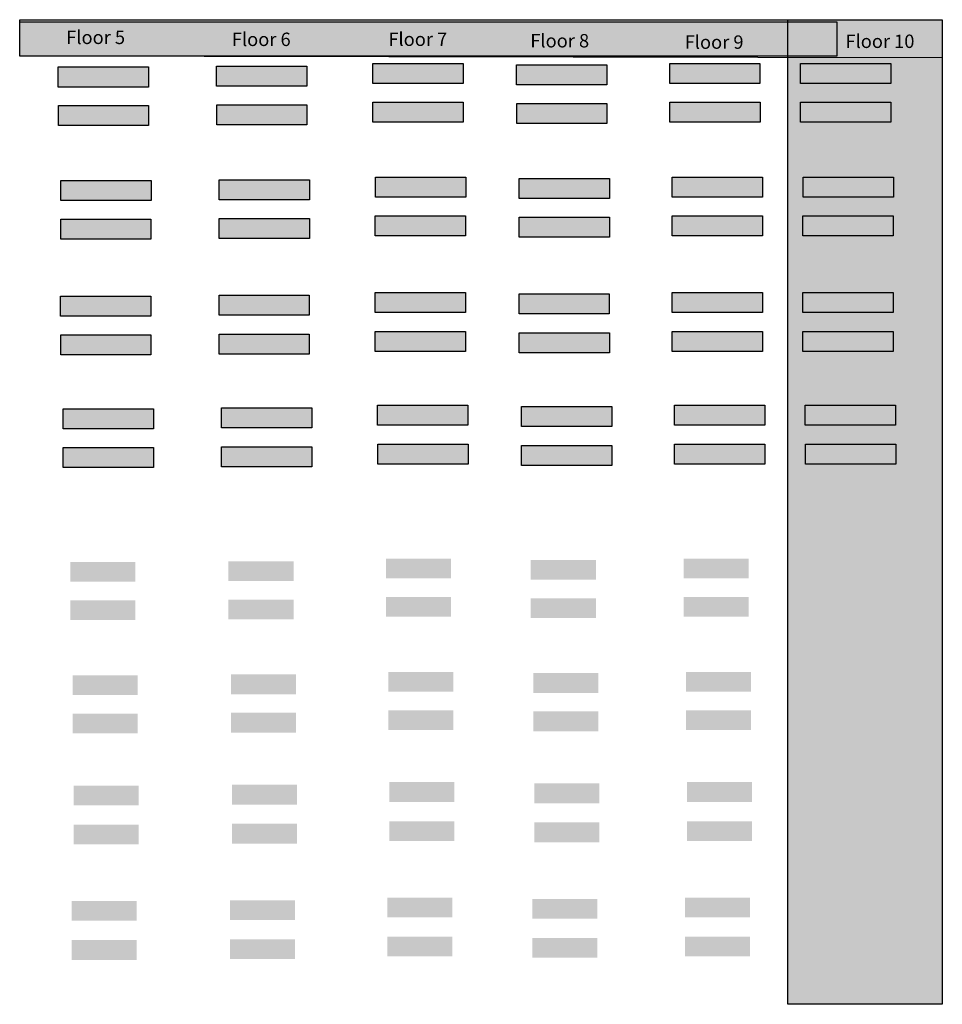
# Model space of a CAD drawing. Units: millimetres. Extents: x -102 to 1698, y -103 to 1728.
# Drawn here: x 545 to 696, y 464 to 625 of the extents above; entities that cross this region are included whole.
import ezdxf

# ---------------------------------------------------------------- set-up
doc = ezdxf.new("R2010")
doc.units = ezdxf.units.MM
for name, color, linetype, plot in [('BLK_1_FLR_10_STAIR_1', 3, 'Continuous', False), ('BLK_1_FLR_10_STAIR_1_FLIGHT', 1, 'Continuous', False), ('BLK_1_FLR_10_STAIR_2', 3, 'Continuous', False), ('BLK_1_FLR_10_STAIR_2_FLIGHT', 1, 'Continuous', False), ('BLK_1_FLR_10_STAIR_3', 3, 'Continuous', False), ('BLK_1_FLR_10_STAIR_3_FLIGHT', 1, 'Continuous', False), ('BLK_1_FLR_10_STAIR_4', 3, 'Continuous', False), ('BLK_1_FLR_10_STAIR_4_FLIGHT', 1, 'Continuous', False), ('BLK_1_FLR_5_STAIR_1', 3, 'Continuous', False), ('BLK_1_FLR_5_STAIR_1_FLIGHT', 1, 'Continuous', False), ('BLK_1_FLR_5_STAIR_2', 3, 'Continuous', False), ('BLK_1_FLR_5_STAIR_2_FLIGHT', 1, 'Continuous', False), ('BLK_1_FLR_5_STAIR_3', 3, 'Continuous', False), ('BLK_1_FLR_5_STAIR_3_FLIGHT', 1, 'Continuous', False), ('BLK_1_FLR_5_STAIR_4', 3, 'Continuous', False), ('BLK_1_FLR_5_STAIR_4_FLIGHT', 1, 'Continuous', False), ('BLK_1_FLR_6_STAIR_1', 3, 'Continuous', False), ('BLK_1_FLR_6_STAIR_1_FLIGHT', 1, 'Continuous', False), ('BLK_1_FLR_6_STAIR_2', 3, 'Continuous', False), ('BLK_1_FLR_6_STAIR_2_FLIGHT', 1, 'Continuous', False), ('BLK_1_FLR_6_STAIR_3', 3, 'Continuous', False), ('BLK_1_FLR_6_STAIR_3_FLIGHT', 1, 'Continuous', False), ('BLK_1_FLR_6_STAIR_4', 3, 'Continuous', False), ('BLK_1_FLR_6_STAIR_4_FLIGHT', 1, 'Continuous', False), ('BLK_1_FLR_7_STAIR_1', 3, 'Continuous', False), ('BLK_1_FLR_7_STAIR_1_FLIGHT', 1, 'Continuous', False), ('BLK_1_FLR_7_STAIR_2', 3, 'Continuous', False), ('BLK_1_FLR_7_STAIR_2_FLIGHT', 1, 'Continuous', False), ('BLK_1_FLR_7_STAIR_3', 3, 'Continuous', False), ('BLK_1_FLR_7_STAIR_3_FLIGHT', 1, 'Continuous', False), ('BLK_1_FLR_7_STAIR_4', 3, 'Continuous', False), ('BLK_1_FLR_7_STAIR_4_FLIGHT', 1, 'Continuous', False), ('BLK_1_FLR_8_STAIR_1', 3, 'Continuous', False), ('BLK_1_FLR_8_STAIR_1_FLIGHT', 1, 'Continuous', False), ('BLK_1_FLR_8_STAIR_2', 3, 'Continuous', False), ('BLK_1_FLR_8_STAIR_2_FLIGHT', 1, 'Continuous', False), ('BLK_1_FLR_8_STAIR_3', 3, 'Continuous', False), ('BLK_1_FLR_8_STAIR_3_FLIGHT', 1, 'Continuous', False), ('BLK_1_FLR_8_STAIR_4', 3, 'Continuous', False), ('BLK_1_FLR_8_STAIR_4_FLIGHT', 1, 'Continuous', False), ('BLK_1_FLR_9_STAIR_1_FLIGHT', 1, 'Continuous', False), ('BLK_1_FLR_9_STAIR_2', 3, 'Continuous', False), ('BLK_1_FLR_9_STAIR_2_FLIGHT', 1, 'Continuous', False), ('BLK_1_FLR_9_STAIR_3', 3, 'Continuous', False), ('BLK_1_FLR_9_STAIR_3_FLIGHT', 1, 'Continuous', False), ('BLK_1_FLR_9_STAIR_4', 3, 'Continuous', False), ('BLK_1_FLR_9_STAIR_4_FLIGHT', 1, 'Continuous', False), ('BLK_2_FLR_10_STAIR_1', 3, 'Continuous', False), ('BLK_2_FLR_10_STAIR_1_FLIGHT', 1, 'Continuous', False), ('BLK_2_FLR_10_STAIR_2', 3, 'Continuous', False), ('BLK_2_FLR_10_STAIR_2_FLIGHT', 1, 'Continuous', False), ('BLK_2_FLR_10_STAIR_3', 3, 'Continuous', False), ('BLK_2_FLR_10_STAIR_3_FLIGHT', 1, 'Continuous', False), ('BLK_2_FLR_10_STAIR_4', 3, 'Continuous', False), ('BLK_2_FLR_10_STAIR_4_FLIGHT', 1, 'Continuous', False), ('BLK_2_FLR_5_STAIR_1', 3, 'Continuous', False), ('BLK_2_FLR_5_STAIR_1_FLIGHT', 1, 'Continuous', False), ('BLK_2_FLR_5_STAIR_2', 3, 'Continuous', False), ('BLK_2_FLR_5_STAIR_2_FLIGHT', 1, 'Continuous', False), ('BLK_2_FLR_5_STAIR_3', 3, 'Continuous', False), ('BLK_2_FLR_5_STAIR_3_FLIGHT', 1, 'Continuous', False), ('BLK_2_FLR_5_STAIR_4', 3, 'Continuous', False), ('BLK_2_FLR_5_STAIR_4_FLIGHT', 1, 'Continuous', False), ('BLK_2_FLR_6_STAIR_1', 3, 'Continuous', False), ('BLK_2_FLR_6_STAIR_1_FLIGHT', 1, 'Continuous', False), ('BLK_2_FLR_6_STAIR_2', 3, 'Continuous', False), ('BLK_2_FLR_6_STAIR_2_FLIGHT', 1, 'Continuous', False), ('BLK_2_FLR_6_STAIR_3', 3, 'Continuous', False), ('BLK_2_FLR_6_STAIR_3_FLIGHT', 1, 'Continuous', False), ('BLK_2_FLR_6_STAIR_4', 3, 'Continuous', False), ('BLK_2_FLR_6_STAIR_4_FLIGHT', 1, 'Continuous', False), ('BLK_2_FLR_7_STAIR_1', 3, 'Continuous', False), ('BLK_2_FLR_7_STAIR_1_FLIGHT', 1, 'Continuous', False), ('BLK_2_FLR_7_STAIR_2', 3, 'Continuous', False), ('BLK_2_FLR_7_STAIR_2_FLIGHT', 1, 'Continuous', False), ('BLK_2_FLR_7_STAIR_3', 3, 'Continuous', False), ('BLK_2_FLR_7_STAIR_3_FLIGHT', 1, 'Continuous', False), ('BLK_2_FLR_7_STAIR_4', 3, 'Continuous', False), ('BLK_2_FLR_7_STAIR_4_FLIGHT', 1, 'Continuous', False), ('BLK_2_FLR_8_STAIR_1', 3, 'Continuous', False), ('BLK_2_FLR_8_STAIR_1_FLIGHT', 1, 'Continuous', False), ('BLK_2_FLR_8_STAIR_2', 3, 'Continuous', False), ('BLK_2_FLR_8_STAIR_2_FLIGHT', 1, 'Continuous', False), ('BLK_2_FLR_8_STAIR_3', 3, 'Continuous', False), ('BLK_2_FLR_8_STAIR_3_FLIGHT', 1, 'Continuous', False), ('BLK_2_FLR_8_STAIR_4', 3, 'Continuous', False), ('BLK_2_FLR_8_STAIR_4_FLIGHT', 1, 'Continuous', False), ('BLK_2_FLR_9_STAIR_1', 3, 'Continuous', False), ('BLK_2_FLR_9_STAIR_1_FLIGHT', 1, 'Continuous', False), ('BLK_2_FLR_9_STAIR_2', 3, 'Continuous', False), ('BLK_2_FLR_9_STAIR_2_FLIGHT', 1, 'Continuous', False), ('BLK_2_FLR_9_STAIR_3', 3, 'Continuous', False), ('BLK_2_FLR_9_STAIR_3_FLIGHT', 1, 'Continuous', False), ('BLK_2_FLR_9_STAIR_4', 3, 'Continuous', False), ('BLK_2_FLR_9_STAIR_4_FLIGHT', 1, 'Continuous', False)]:
    doc.layers.add(name, color=color, linetype=linetype, plot=plot)
doc.styles.add('DIM_IN_METERS', font='ARIALN.TTF')

msp = doc.modelspace()

# ---------------------------------------------------------------- hatches: boundary and pattern name
at = {"linetype": 'Continuous'}
h = msp.add_hatch(color=256, dxfattribs=at)
h.dxf.hatch_style = 1
h.paths.add_polyline_path([(678.799, 619.288), (678.799, 624.917), (544.789, 624.917), (544.789, 619.288)])
h = msp.add_hatch(color=256, dxfattribs=at)
h.dxf.hatch_style = 1
h.paths.add_polyline_path([(696.114, 625.248), (670.799, 625.248), (670.799, 463.782), (696.114, 463.782)])
at = {"layer": 'BLK_1_FLR_10_STAIR_1', "linetype": 'Continuous'}
h = msp.add_hatch(color=256, dxfattribs=at)
h.dxf.hatch_style = 1
h.paths.add_polyline_path([(672.86, 618.056), (687.669, 618.056), (687.669, 614.772), (672.86, 614.772)])
at = {"layer": 'BLK_1_FLR_10_STAIR_1_FLIGHT', "linetype": 'Continuous'}
h = msp.add_hatch(color=256, dxfattribs=at)
h.dxf.hatch_style = 1
h.paths.add_polyline_path([(675.032, 536.871), (685.705, 536.871), (685.705, 533.628), (675.032, 533.628)])
at = {"layer": 'BLK_1_FLR_10_STAIR_2', "linetype": 'Continuous'}
h = msp.add_hatch(color=256, dxfattribs=at)
h.dxf.hatch_style = 1
h.paths.add_polyline_path([(673.288, 599.425), (688.097, 599.425), (688.097, 596.141), (673.288, 596.141)])
at = {"layer": 'BLK_1_FLR_10_STAIR_2_FLIGHT', "linetype": 'Continuous'}
h = msp.add_hatch(color=256, dxfattribs=at)
h.dxf.hatch_style = 1
h.paths.add_polyline_path([(675.448, 518.305), (686.12, 518.305), (686.12, 515.062), (675.448, 515.062)])
at = {"layer": 'BLK_1_FLR_10_STAIR_3', "linetype": 'Continuous'}
h = msp.add_hatch(color=256, dxfattribs=at)
h.dxf.hatch_style = 1
h.paths.add_polyline_path([(673.255, 580.498), (688.065, 580.498), (688.065, 577.214), (673.255, 577.214)])
at = {"layer": 'BLK_1_FLR_10_STAIR_3_FLIGHT', "linetype": 'Continuous'}
h = msp.add_hatch(color=256, dxfattribs=at)
h.dxf.hatch_style = 1
h.paths.add_polyline_path([(675.589, 500.217), (686.262, 500.217), (686.262, 496.974), (675.589, 496.974)])
at = {"layer": 'BLK_1_FLR_10_STAIR_4', "linetype": 'Continuous'}
h = msp.add_hatch(color=256, dxfattribs=at)
h.dxf.hatch_style = 1
h.paths.add_polyline_path([(673.651, 562.016), (688.461, 562.016), (688.461, 558.732), (673.651, 558.732)])
at = {"layer": 'BLK_1_FLR_10_STAIR_4_FLIGHT', "linetype": 'Continuous'}
h = msp.add_hatch(color=256, dxfattribs=at)
h.dxf.hatch_style = 1
h.paths.add_polyline_path([(675.282, 481.28), (685.955, 481.28), (685.955, 478.037), (675.282, 478.037)])
at = {"layer": 'BLK_1_FLR_5_STAIR_1', "linetype": 'Continuous'}
h = msp.add_hatch(color=256, dxfattribs=at)
h.dxf.hatch_style = 1
h.paths.add_polyline_path([(551.112, 617.495), (565.922, 617.495), (565.922, 614.211), (551.112, 614.211)])
at = {"layer": 'BLK_1_FLR_5_STAIR_1_FLIGHT', "linetype": 'Continuous'}
h = msp.add_hatch(color=256, dxfattribs=at)
h.dxf.hatch_style = 1
h.paths.add_polyline_path([(553.073, 536.31), (563.746, 536.31), (563.746, 533.067), (553.073, 533.067)])
at = {"layer": 'BLK_1_FLR_5_STAIR_2', "linetype": 'Continuous'}
h = msp.add_hatch(color=256, dxfattribs=at)
h.dxf.hatch_style = 1
h.paths.add_polyline_path([(551.541, 598.864), (566.35, 598.864), (566.35, 595.58), (551.541, 595.58)])
at = {"layer": 'BLK_1_FLR_5_STAIR_2_FLIGHT', "linetype": 'Continuous'}
h = msp.add_hatch(color=256, dxfattribs=at)
h.dxf.hatch_style = 1
h.paths.add_polyline_path([(553.489, 517.744), (564.162, 517.744), (564.162, 514.501), (553.489, 514.501)])
at = {"layer": 'BLK_1_FLR_5_STAIR_3', "linetype": 'Continuous'}
h = msp.add_hatch(color=256, dxfattribs=at)
h.dxf.hatch_style = 1
h.paths.add_polyline_path([(551.508, 579.937), (566.317, 579.937), (566.317, 576.653), (551.508, 576.653)])
at = {"layer": 'BLK_1_FLR_5_STAIR_3_FLIGHT', "linetype": 'Continuous'}
h = msp.add_hatch(color=256, dxfattribs=at)
h.dxf.hatch_style = 1
h.paths.add_polyline_path([(553.63, 499.656), (564.303, 499.656), (564.303, 496.413), (553.63, 496.413)])
at = {"layer": 'BLK_1_FLR_5_STAIR_4', "linetype": 'Continuous'}
h = msp.add_hatch(color=256, dxfattribs=at)
h.dxf.hatch_style = 1
h.paths.add_polyline_path([(551.904, 561.455), (566.713, 561.455), (566.713, 558.171), (551.904, 558.171)])
at = {"layer": 'BLK_1_FLR_5_STAIR_4_FLIGHT', "linetype": 'Continuous'}
h = msp.add_hatch(color=256, dxfattribs=at)
h.dxf.hatch_style = 1
h.paths.add_polyline_path([(553.323, 480.719), (563.996, 480.719), (563.996, 477.476), (553.323, 477.476)])
at = {"layer": 'BLK_1_FLR_6_STAIR_1', "linetype": 'Continuous'}
h = msp.add_hatch(color=256, dxfattribs=at)
h.dxf.hatch_style = 1
h.paths.add_polyline_path([(577.085, 617.628), (591.894, 617.628), (591.894, 614.344), (577.085, 614.344)])
at = {"layer": 'BLK_1_FLR_6_STAIR_1_FLIGHT', "linetype": 'Continuous'}
h = msp.add_hatch(color=256, dxfattribs=at)
h.dxf.hatch_style = 1
h.paths.add_polyline_path([(579.029, 536.443), (589.702, 536.443), (589.702, 533.201), (579.029, 533.201)])
at = {"layer": 'BLK_1_FLR_6_STAIR_2', "linetype": 'Continuous'}
h = msp.add_hatch(color=256, dxfattribs=at)
h.dxf.hatch_style = 1
h.paths.add_polyline_path([(577.513, 598.997), (592.323, 598.997), (592.323, 595.713), (577.513, 595.713)])
at = {"layer": 'BLK_1_FLR_6_STAIR_2_FLIGHT', "linetype": 'Continuous'}
h = msp.add_hatch(color=256, dxfattribs=at)
h.dxf.hatch_style = 1
h.paths.add_polyline_path([(579.444, 517.877), (590.117, 517.877), (590.117, 514.634), (579.444, 514.634)])
at = {"layer": 'BLK_1_FLR_6_STAIR_3', "linetype": 'Continuous'}
h = msp.add_hatch(color=256, dxfattribs=at)
h.dxf.hatch_style = 1
h.paths.add_polyline_path([(577.481, 580.07), (592.29, 580.07), (592.29, 576.786), (577.481, 576.786)])
at = {"layer": 'BLK_1_FLR_6_STAIR_3_FLIGHT', "linetype": 'Continuous'}
h = msp.add_hatch(color=256, dxfattribs=at)
h.dxf.hatch_style = 1
h.paths.add_polyline_path([(579.586, 499.789), (590.259, 499.789), (590.259, 496.546), (579.586, 496.546)])
at = {"layer": 'BLK_1_FLR_6_STAIR_4', "linetype": 'Continuous'}
h = msp.add_hatch(color=256, dxfattribs=at)
h.dxf.hatch_style = 1
h.paths.add_polyline_path([(577.877, 561.588), (592.686, 561.588), (592.686, 558.304), (577.877, 558.304)])
at = {"layer": 'BLK_1_FLR_6_STAIR_4_FLIGHT', "linetype": 'Continuous'}
h = msp.add_hatch(color=256, dxfattribs=at)
h.dxf.hatch_style = 1
h.paths.add_polyline_path([(579.278, 480.852), (589.951, 480.852), (589.951, 477.609), (579.278, 477.609)])
at = {"layer": 'BLK_1_FLR_7_STAIR_1', "linetype": 'Continuous'}
h = msp.add_hatch(color=256, dxfattribs=at)
h.dxf.hatch_style = 1
h.paths.add_polyline_path([(602.713, 618.055), (617.522, 618.055), (617.522, 614.771), (602.713, 614.771)])
at = {"layer": 'BLK_1_FLR_7_STAIR_1_FLIGHT', "linetype": 'Continuous'}
h = msp.add_hatch(color=256, dxfattribs=at)
h.dxf.hatch_style = 1
h.paths.add_polyline_path([(604.852, 536.87), (615.525, 536.87), (615.525, 533.628), (604.852, 533.628)])
at = {"layer": 'BLK_1_FLR_7_STAIR_2', "linetype": 'Continuous'}
h = msp.add_hatch(color=256, dxfattribs=at)
h.dxf.hatch_style = 1
h.paths.add_polyline_path([(603.141, 599.424), (617.95, 599.424), (617.95, 596.14), (603.141, 596.14)])
at = {"layer": 'BLK_1_FLR_7_STAIR_2_FLIGHT', "linetype": 'Continuous'}
h = msp.add_hatch(color=256, dxfattribs=at)
h.dxf.hatch_style = 1
h.paths.add_polyline_path([(605.268, 518.304), (615.941, 518.304), (615.941, 515.061), (605.268, 515.061)])
at = {"layer": 'BLK_1_FLR_7_STAIR_3', "linetype": 'Continuous'}
h = msp.add_hatch(color=256, dxfattribs=at)
h.dxf.hatch_style = 1
h.paths.add_polyline_path([(603.108, 580.497), (617.917, 580.497), (617.917, 577.213), (603.108, 577.213)])
at = {"layer": 'BLK_1_FLR_7_STAIR_3_FLIGHT', "linetype": 'Continuous'}
h = msp.add_hatch(color=256, dxfattribs=at)
h.dxf.hatch_style = 1
h.paths.add_polyline_path([(605.409, 500.216), (616.082, 500.216), (616.082, 496.973), (605.409, 496.973)])
at = {"layer": 'BLK_1_FLR_7_STAIR_4', "linetype": 'Continuous'}
h = msp.add_hatch(color=256, dxfattribs=at)
h.dxf.hatch_style = 1
h.paths.add_polyline_path([(603.504, 562.015), (618.313, 562.015), (618.313, 558.731), (603.504, 558.731)])
at = {"layer": 'BLK_1_FLR_7_STAIR_4_FLIGHT', "linetype": 'Continuous'}
h = msp.add_hatch(color=256, dxfattribs=at)
h.dxf.hatch_style = 1
h.paths.add_polyline_path([(605.102, 481.279), (615.775, 481.279), (615.775, 478.036), (605.102, 478.036)])
at = {"layer": 'BLK_1_FLR_8_STAIR_1', "linetype": 'Continuous'}
h = msp.add_hatch(color=256, dxfattribs=at)
h.dxf.hatch_style = 1
h.paths.add_polyline_path([(626.296, 617.841), (641.105, 617.841), (641.105, 614.557), (626.296, 614.557)])
at = {"layer": 'BLK_1_FLR_8_STAIR_1_FLIGHT', "linetype": 'Continuous'}
h = msp.add_hatch(color=256, dxfattribs=at)
h.dxf.hatch_style = 1
h.paths.add_polyline_path([(628.622, 536.657), (639.295, 536.657), (639.295, 533.414), (628.622, 533.414)])
at = {"layer": 'BLK_1_FLR_8_STAIR_2', "linetype": 'Continuous'}
h = msp.add_hatch(color=256, dxfattribs=at)
h.dxf.hatch_style = 1
h.paths.add_polyline_path([(626.724, 599.21), (641.533, 599.21), (641.533, 595.926), (626.724, 595.926)])
at = {"layer": 'BLK_1_FLR_8_STAIR_2_FLIGHT', "linetype": 'Continuous'}
h = msp.add_hatch(color=256, dxfattribs=at)
h.dxf.hatch_style = 1
h.paths.add_polyline_path([(629.037, 518.09), (639.71, 518.09), (639.71, 514.848), (629.037, 514.848)])
at = {"layer": 'BLK_1_FLR_8_STAIR_3', "linetype": 'Continuous'}
h = msp.add_hatch(color=256, dxfattribs=at)
h.dxf.hatch_style = 1
h.paths.add_polyline_path([(626.691, 580.283), (641.5, 580.283), (641.5, 576.999), (626.691, 576.999)])
at = {"layer": 'BLK_1_FLR_8_STAIR_3_FLIGHT', "linetype": 'Continuous'}
h = msp.add_hatch(color=256, dxfattribs=at)
h.dxf.hatch_style = 1
h.paths.add_polyline_path([(629.179, 500.002), (639.852, 500.002), (639.852, 496.759), (629.179, 496.759)])
at = {"layer": 'BLK_1_FLR_8_STAIR_4', "linetype": 'Continuous'}
h = msp.add_hatch(color=256, dxfattribs=at)
h.dxf.hatch_style = 1
h.paths.add_polyline_path([(627.087, 561.801), (641.896, 561.801), (641.896, 558.517), (627.087, 558.517)])
at = {"layer": 'BLK_1_FLR_8_STAIR_4_FLIGHT', "linetype": 'Continuous'}
h = msp.add_hatch(color=256, dxfattribs=at)
h.dxf.hatch_style = 1
h.paths.add_polyline_path([(628.872, 481.065), (639.544, 481.065), (639.544, 477.822), (628.872, 477.822)])
at = {"layer": 'BLK_1_FLR_9_STAIR_1_FLIGHT', "linetype": 'Continuous'}
h = msp.add_hatch(color=256, dxfattribs=at)
h.dxf.hatch_style = 1
h.paths.add_polyline_path([(653.681, 536.871), (664.354, 536.871), (664.354, 533.628), (653.681, 533.628)])
at = {"layer": 'BLK_1_FLR_9_STAIR_2', "linetype": 'Continuous'}
h = msp.add_hatch(color=256, dxfattribs=at)
h.dxf.hatch_style = 1
h.paths.add_polyline_path([(651.834, 599.425), (666.643, 599.425), (666.643, 596.141), (651.834, 596.141)])
at = {"layer": 'BLK_1_FLR_9_STAIR_2_FLIGHT', "linetype": 'Continuous'}
h = msp.add_hatch(color=256, dxfattribs=at)
h.dxf.hatch_style = 1
h.paths.add_polyline_path([(654.096, 518.305), (664.769, 518.305), (664.769, 515.062), (654.096, 515.062)])
at = {"layer": 'BLK_1_FLR_9_STAIR_3', "linetype": 'Continuous'}
h = msp.add_hatch(color=256, dxfattribs=at)
h.dxf.hatch_style = 1
h.paths.add_polyline_path([(651.801, 580.498), (666.611, 580.498), (666.611, 577.214), (651.801, 577.214)])
at = {"layer": 'BLK_1_FLR_9_STAIR_3_FLIGHT', "linetype": 'Continuous'}
h = msp.add_hatch(color=256, dxfattribs=at)
h.dxf.hatch_style = 1
h.paths.add_polyline_path([(654.238, 500.217), (664.911, 500.217), (664.911, 496.974), (654.238, 496.974)])
at = {"layer": 'BLK_1_FLR_9_STAIR_4', "linetype": 'Continuous'}
h = msp.add_hatch(color=256, dxfattribs=at)
h.dxf.hatch_style = 1
h.paths.add_polyline_path([(652.197, 562.016), (667.007, 562.016), (667.007, 558.732), (652.197, 558.732)])
at = {"layer": 'BLK_1_FLR_9_STAIR_4_FLIGHT', "linetype": 'Continuous'}
h = msp.add_hatch(color=256, dxfattribs=at)
h.dxf.hatch_style = 1
h.paths.add_polyline_path([(653.93, 481.28), (664.603, 481.28), (664.603, 478.037), (653.93, 478.037)])
at = {"layer": 'BLK_2_FLR_10_STAIR_1', "linetype": 'Continuous'}
h = msp.add_hatch(color=256, dxfattribs=at)
h.dxf.hatch_style = 1
h.paths.add_polyline_path([(672.875, 611.721), (687.685, 611.721), (687.685, 608.437), (672.875, 608.437)])
at = {"layer": 'BLK_2_FLR_10_STAIR_1_FLIGHT', "linetype": 'Continuous'}
h = msp.add_hatch(color=256, dxfattribs=at)
h.dxf.hatch_style = 1
h.paths.add_polyline_path([(675.032, 530.583), (685.705, 530.583), (685.705, 527.34), (675.032, 527.34)])
at = {"layer": 'BLK_2_FLR_10_STAIR_2', "linetype": 'Continuous'}
h = msp.add_hatch(color=256, dxfattribs=at)
h.dxf.hatch_style = 1
h.paths.add_polyline_path([(673.263, 593.083), (688.072, 593.083), (688.072, 589.799), (673.263, 589.799)])
at = {"layer": 'BLK_2_FLR_10_STAIR_2_FLIGHT', "linetype": 'Continuous'}
h = msp.add_hatch(color=256, dxfattribs=at)
h.dxf.hatch_style = 1
h.paths.add_polyline_path([(675.448, 512.019), (686.12, 512.019), (686.12, 508.776), (675.448, 508.776)])
at = {"layer": 'BLK_2_FLR_10_STAIR_3', "linetype": 'Continuous'}
h = msp.add_hatch(color=256, dxfattribs=at)
h.dxf.hatch_style = 1
h.paths.add_polyline_path([(673.263, 574.11), (688.072, 574.11), (688.072, 570.826), (673.263, 570.826)])
at = {"layer": 'BLK_2_FLR_10_STAIR_3_FLIGHT', "linetype": 'Continuous'}
h = msp.add_hatch(color=256, dxfattribs=at)
h.dxf.hatch_style = 1
h.paths.add_polyline_path([(675.589, 493.812), (686.262, 493.812), (686.262, 490.569), (675.589, 490.569)])
at = {"layer": 'BLK_2_FLR_10_STAIR_4', "linetype": 'Continuous'}
h = msp.add_hatch(color=256, dxfattribs=at)
h.dxf.hatch_style = 1
h.paths.add_polyline_path([(673.669, 555.643), (688.478, 555.643), (688.478, 552.359), (673.669, 552.359)])
at = {"layer": 'BLK_2_FLR_10_STAIR_4_FLIGHT', "linetype": 'Continuous'}
h = msp.add_hatch(color=256, dxfattribs=at)
h.dxf.hatch_style = 1
h.paths.add_polyline_path([(675.282, 474.873), (685.955, 474.873), (685.955, 471.63), (675.282, 471.63)])
at = {"layer": 'BLK_2_FLR_5_STAIR_1', "linetype": 'Continuous'}
h = msp.add_hatch(color=256, dxfattribs=at)
h.dxf.hatch_style = 1
h.paths.add_polyline_path([(551.128, 611.16), (565.937, 611.16), (565.937, 607.876), (551.128, 607.876)])
at = {"layer": 'BLK_2_FLR_5_STAIR_1_FLIGHT', "linetype": 'Continuous'}
h = msp.add_hatch(color=256, dxfattribs=at)
h.dxf.hatch_style = 1
h.paths.add_polyline_path([(553.073, 530.022), (563.746, 530.022), (563.746, 526.779), (553.073, 526.779)])
at = {"layer": 'BLK_2_FLR_5_STAIR_2', "linetype": 'Continuous'}
h = msp.add_hatch(color=256, dxfattribs=at)
h.dxf.hatch_style = 1
h.paths.add_polyline_path([(551.516, 592.522), (566.325, 592.522), (566.325, 589.238), (551.516, 589.238)])
at = {"layer": 'BLK_2_FLR_5_STAIR_2_FLIGHT', "linetype": 'Continuous'}
h = msp.add_hatch(color=256, dxfattribs=at)
h.dxf.hatch_style = 1
h.paths.add_polyline_path([(553.489, 511.458), (564.162, 511.458), (564.162, 508.215), (553.489, 508.215)])
at = {"layer": 'BLK_2_FLR_5_STAIR_3', "linetype": 'Continuous'}
h = msp.add_hatch(color=256, dxfattribs=at)
h.dxf.hatch_style = 1
h.paths.add_polyline_path([(551.515, 573.549), (566.324, 573.549), (566.324, 570.265), (551.515, 570.265)])
at = {"layer": 'BLK_2_FLR_5_STAIR_3_FLIGHT', "linetype": 'Continuous'}
h = msp.add_hatch(color=256, dxfattribs=at)
h.dxf.hatch_style = 1
h.paths.add_polyline_path([(553.63, 493.251), (564.303, 493.251), (564.303, 490.008), (553.63, 490.008)])
at = {"layer": 'BLK_2_FLR_5_STAIR_4', "linetype": 'Continuous'}
h = msp.add_hatch(color=256, dxfattribs=at)
h.dxf.hatch_style = 1
h.paths.add_polyline_path([(551.921, 555.082), (566.73, 555.082), (566.73, 551.798), (551.921, 551.798)])
at = {"layer": 'BLK_2_FLR_5_STAIR_4_FLIGHT', "linetype": 'Continuous'}
h = msp.add_hatch(color=256, dxfattribs=at)
h.dxf.hatch_style = 1
h.paths.add_polyline_path([(553.323, 474.312), (563.996, 474.312), (563.996, 471.069), (553.323, 471.069)])
at = {"layer": 'BLK_2_FLR_6_STAIR_1', "linetype": 'Continuous'}
h = msp.add_hatch(color=256, dxfattribs=at)
h.dxf.hatch_style = 1
h.paths.add_polyline_path([(577.101, 611.294), (591.91, 611.294), (591.91, 608.009), (577.101, 608.009)])
at = {"layer": 'BLK_2_FLR_6_STAIR_1_FLIGHT', "linetype": 'Continuous'}
h = msp.add_hatch(color=256, dxfattribs=at)
h.dxf.hatch_style = 1
h.paths.add_polyline_path([(579.029, 530.155), (589.702, 530.155), (589.702, 526.912), (579.029, 526.912)])
at = {"layer": 'BLK_2_FLR_6_STAIR_2', "linetype": 'Continuous'}
h = msp.add_hatch(color=256, dxfattribs=at)
h.dxf.hatch_style = 1
h.paths.add_polyline_path([(577.489, 592.655), (592.298, 592.655), (592.298, 589.371), (577.489, 589.371)])
at = {"layer": 'BLK_2_FLR_6_STAIR_2_FLIGHT', "linetype": 'Continuous'}
h = msp.add_hatch(color=256, dxfattribs=at)
h.dxf.hatch_style = 1
h.paths.add_polyline_path([(579.444, 511.591), (590.117, 511.591), (590.117, 508.348), (579.444, 508.348)])
at = {"layer": 'BLK_2_FLR_6_STAIR_3', "linetype": 'Continuous'}
h = msp.add_hatch(color=256, dxfattribs=at)
h.dxf.hatch_style = 1
h.paths.add_polyline_path([(577.488, 573.682), (592.297, 573.682), (592.297, 570.398), (577.488, 570.398)])
at = {"layer": 'BLK_2_FLR_6_STAIR_3_FLIGHT', "linetype": 'Continuous'}
h = msp.add_hatch(color=256, dxfattribs=at)
h.dxf.hatch_style = 1
h.paths.add_polyline_path([(579.586, 493.385), (590.259, 493.385), (590.259, 490.142), (579.586, 490.142)])
at = {"layer": 'BLK_2_FLR_6_STAIR_4', "linetype": 'Continuous'}
h = msp.add_hatch(color=256, dxfattribs=at)
h.dxf.hatch_style = 1
h.paths.add_polyline_path([(577.894, 555.216), (592.703, 555.216), (592.703, 551.931), (577.894, 551.931)])
at = {"layer": 'BLK_2_FLR_6_STAIR_4_FLIGHT', "linetype": 'Continuous'}
h = msp.add_hatch(color=256, dxfattribs=at)
h.dxf.hatch_style = 1
h.paths.add_polyline_path([(579.278, 474.445), (589.951, 474.445), (589.951, 471.202), (579.278, 471.202)])
at = {"layer": 'BLK_2_FLR_7_STAIR_1', "linetype": 'Continuous'}
h = msp.add_hatch(color=256, dxfattribs=at)
h.dxf.hatch_style = 1
h.paths.add_polyline_path([(602.728, 611.721), (617.537, 611.721), (617.537, 608.436), (602.728, 608.436)])
at = {"layer": 'BLK_2_FLR_7_STAIR_1_FLIGHT', "linetype": 'Continuous'}
h = msp.add_hatch(color=256, dxfattribs=at)
h.dxf.hatch_style = 1
h.paths.add_polyline_path([(604.852, 530.582), (615.525, 530.582), (615.525, 527.339), (604.852, 527.339)])
at = {"layer": 'BLK_2_FLR_7_STAIR_2', "linetype": 'Continuous'}
h = msp.add_hatch(color=256, dxfattribs=at)
h.dxf.hatch_style = 1
h.paths.add_polyline_path([(603.116, 593.082), (617.925, 593.082), (617.925, 589.798), (603.116, 589.798)])
at = {"layer": 'BLK_2_FLR_7_STAIR_2_FLIGHT', "linetype": 'Continuous'}
h = msp.add_hatch(color=256, dxfattribs=at)
h.dxf.hatch_style = 1
h.paths.add_polyline_path([(605.268, 512.018), (615.941, 512.018), (615.941, 508.775), (605.268, 508.775)])
at = {"layer": 'BLK_2_FLR_7_STAIR_3', "linetype": 'Continuous'}
h = msp.add_hatch(color=256, dxfattribs=at)
h.dxf.hatch_style = 1
h.paths.add_polyline_path([(603.115, 574.109), (617.925, 574.109), (617.925, 570.825), (603.115, 570.825)])
at = {"layer": 'BLK_2_FLR_7_STAIR_3_FLIGHT', "linetype": 'Continuous'}
h = msp.add_hatch(color=256, dxfattribs=at)
h.dxf.hatch_style = 1
h.paths.add_polyline_path([(605.409, 493.811), (616.082, 493.811), (616.082, 490.569), (605.409, 490.569)])
at = {"layer": 'BLK_2_FLR_7_STAIR_4', "linetype": 'Continuous'}
h = msp.add_hatch(color=256, dxfattribs=at)
h.dxf.hatch_style = 1
h.paths.add_polyline_path([(603.521, 555.643), (618.33, 555.643), (618.33, 552.358), (603.521, 552.358)])
at = {"layer": 'BLK_2_FLR_7_STAIR_4_FLIGHT', "linetype": 'Continuous'}
h = msp.add_hatch(color=256, dxfattribs=at)
h.dxf.hatch_style = 1
h.paths.add_polyline_path([(605.102, 474.872), (615.775, 474.872), (615.775, 471.629), (605.102, 471.629)])
at = {"layer": 'BLK_2_FLR_8_STAIR_1', "linetype": 'Continuous'}
h = msp.add_hatch(color=256, dxfattribs=at)
h.dxf.hatch_style = 1
h.paths.add_polyline_path([(626.311, 611.507), (641.12, 611.507), (641.12, 608.223), (626.311, 608.223)])
at = {"layer": 'BLK_2_FLR_8_STAIR_1_FLIGHT', "linetype": 'Continuous'}
h = msp.add_hatch(color=256, dxfattribs=at)
h.dxf.hatch_style = 1
h.paths.add_polyline_path([(628.622, 530.368), (639.295, 530.368), (639.295, 527.125), (628.622, 527.125)])
at = {"layer": 'BLK_2_FLR_8_STAIR_2', "linetype": 'Continuous'}
h = msp.add_hatch(color=256, dxfattribs=at)
h.dxf.hatch_style = 1
h.paths.add_polyline_path([(626.699, 592.868), (641.508, 592.868), (641.508, 589.584), (626.699, 589.584)])
at = {"layer": 'BLK_2_FLR_8_STAIR_2_FLIGHT', "linetype": 'Continuous'}
h = msp.add_hatch(color=256, dxfattribs=at)
h.dxf.hatch_style = 1
h.paths.add_polyline_path([(629.037, 511.804), (639.71, 511.804), (639.71, 508.562), (629.037, 508.562)])
at = {"layer": 'BLK_2_FLR_8_STAIR_3', "linetype": 'Continuous'}
h = msp.add_hatch(color=256, dxfattribs=at)
h.dxf.hatch_style = 1
h.paths.add_polyline_path([(626.698, 573.896), (641.508, 573.896), (641.508, 570.611), (626.698, 570.611)])
at = {"layer": 'BLK_2_FLR_8_STAIR_3_FLIGHT', "linetype": 'Continuous'}
h = msp.add_hatch(color=256, dxfattribs=at)
h.dxf.hatch_style = 1
h.paths.add_polyline_path([(629.179, 493.598), (639.852, 493.598), (639.852, 490.355), (629.179, 490.355)])
at = {"layer": 'BLK_2_FLR_8_STAIR_4', "linetype": 'Continuous'}
h = msp.add_hatch(color=256, dxfattribs=at)
h.dxf.hatch_style = 1
h.paths.add_polyline_path([(627.104, 555.429), (641.913, 555.429), (641.913, 552.145), (627.104, 552.145)])
at = {"layer": 'BLK_2_FLR_8_STAIR_4_FLIGHT', "linetype": 'Continuous'}
h = msp.add_hatch(color=256, dxfattribs=at)
h.dxf.hatch_style = 1
h.paths.add_polyline_path([(628.872, 474.658), (639.544, 474.658), (639.544, 471.416), (628.872, 471.416)])
at = {"layer": 'BLK_2_FLR_9_STAIR_1', "linetype": 'Continuous'}
h = msp.add_hatch(color=256, dxfattribs=at)
h.dxf.hatch_style = 1
h.paths.add_polyline_path([(651.406, 618.056), (666.215, 618.056), (666.215, 614.772), (651.406, 614.772)])
h = msp.add_hatch(color=256, dxfattribs=at)
h.dxf.hatch_style = 1
h.paths.add_polyline_path([(651.421, 611.721), (666.231, 611.721), (666.231, 608.437), (651.421, 608.437)])
at = {"layer": 'BLK_2_FLR_9_STAIR_1_FLIGHT', "linetype": 'Continuous'}
h = msp.add_hatch(color=256, dxfattribs=at)
h.dxf.hatch_style = 1
h.paths.add_polyline_path([(653.681, 530.583), (664.354, 530.583), (664.354, 527.34), (653.681, 527.34)])
at = {"layer": 'BLK_2_FLR_9_STAIR_2', "linetype": 'Continuous'}
h = msp.add_hatch(color=256, dxfattribs=at)
h.dxf.hatch_style = 1
h.paths.add_polyline_path([(651.809, 593.083), (666.618, 593.083), (666.618, 589.799), (651.809, 589.799)])
at = {"layer": 'BLK_2_FLR_9_STAIR_2_FLIGHT', "linetype": 'Continuous'}
h = msp.add_hatch(color=256, dxfattribs=at)
h.dxf.hatch_style = 1
h.paths.add_polyline_path([(654.096, 512.019), (664.769, 512.019), (664.769, 508.776), (654.096, 508.776)])
at = {"layer": 'BLK_2_FLR_9_STAIR_3', "linetype": 'Continuous'}
h = msp.add_hatch(color=256, dxfattribs=at)
h.dxf.hatch_style = 1
h.paths.add_polyline_path([(651.809, 574.11), (666.618, 574.11), (666.618, 570.826), (651.809, 570.826)])
at = {"layer": 'BLK_2_FLR_9_STAIR_3_FLIGHT', "linetype": 'Continuous'}
h = msp.add_hatch(color=256, dxfattribs=at)
h.dxf.hatch_style = 1
h.paths.add_polyline_path([(654.238, 493.812), (664.911, 493.812), (664.911, 490.569), (654.238, 490.569)])
at = {"layer": 'BLK_2_FLR_9_STAIR_4', "linetype": 'Continuous'}
h = msp.add_hatch(color=256, dxfattribs=at)
h.dxf.hatch_style = 1
h.paths.add_polyline_path([(652.215, 555.643), (667.024, 555.643), (667.024, 552.359), (652.215, 552.359)])
at = {"layer": 'BLK_2_FLR_9_STAIR_4_FLIGHT', "linetype": 'Continuous'}
h = msp.add_hatch(color=256, dxfattribs=at)
h.dxf.hatch_style = 1
h.paths.add_polyline_path([(653.93, 474.873), (664.603, 474.873), (664.603, 471.63), (653.93, 471.63)])

# ---------------------------------------------------------------- linework, layer by layer
at = {"color": 250, "linetype": 'Continuous'}
msp.add_lwpolyline([(544.83, 625.243), (696.122, 625.253), (696.107, 618.977), (544.789, 619.288)], close=True, dxfattribs=at)
at = {"linetype": 'Continuous'}
for points in [[(544.789, 624.917), (678.799, 624.917), (678.799, 619.288), (544.789, 619.288)], [(670.799, 625.248), (696.114, 625.248), (696.114, 463.782), (670.799, 463.782)]]:
    msp.add_lwpolyline(points, close=True, dxfattribs=at)
at = {"layer": 'BLK_1_FLR_10_STAIR_1', "linetype": 'Continuous'}
msp.add_lwpolyline([(672.86, 618.056), (687.669, 618.056), (687.669, 614.772), (672.86, 614.772)], close=True, dxfattribs=at)
at = {"layer": 'BLK_1_FLR_10_STAIR_2', "linetype": 'Continuous'}
msp.add_lwpolyline([(673.288, 599.425), (688.097, 599.425), (688.097, 596.141), (673.288, 596.141)], close=True, dxfattribs=at)
at = {"layer": 'BLK_1_FLR_10_STAIR_3', "linetype": 'Continuous'}
msp.add_lwpolyline([(673.255, 580.498), (688.065, 580.498), (688.065, 577.214), (673.255, 577.214)], close=True, dxfattribs=at)
at = {"layer": 'BLK_1_FLR_10_STAIR_4', "linetype": 'Continuous'}
msp.add_lwpolyline([(673.651, 562.016), (688.461, 562.016), (688.461, 558.732), (673.651, 558.732)], close=True, dxfattribs=at)
at = {"layer": 'BLK_1_FLR_5_STAIR_1', "linetype": 'Continuous'}
msp.add_lwpolyline([(551.112, 617.495), (565.922, 617.495), (565.922, 614.211), (551.112, 614.211)], close=True, dxfattribs=at)
at = {"layer": 'BLK_1_FLR_5_STAIR_2', "linetype": 'Continuous'}
msp.add_lwpolyline([(551.541, 598.864), (566.35, 598.864), (566.35, 595.58), (551.541, 595.58)], close=True, dxfattribs=at)
at = {"layer": 'BLK_1_FLR_5_STAIR_3', "linetype": 'Continuous'}
msp.add_lwpolyline([(551.508, 579.937), (566.317, 579.937), (566.317, 576.653), (551.508, 576.653)], close=True, dxfattribs=at)
at = {"layer": 'BLK_1_FLR_5_STAIR_4', "linetype": 'Continuous'}
msp.add_lwpolyline([(551.904, 561.455), (566.713, 561.455), (566.713, 558.171), (551.904, 558.171)], close=True, dxfattribs=at)
at = {"layer": 'BLK_1_FLR_6_STAIR_1', "linetype": 'Continuous'}
msp.add_lwpolyline([(577.085, 617.628), (591.894, 617.628), (591.894, 614.344), (577.085, 614.344)], close=True, dxfattribs=at)
at = {"layer": 'BLK_1_FLR_6_STAIR_2', "linetype": 'Continuous'}
msp.add_lwpolyline([(577.513, 598.997), (592.323, 598.997), (592.323, 595.713), (577.513, 595.713)], close=True, dxfattribs=at)
at = {"layer": 'BLK_1_FLR_6_STAIR_3', "linetype": 'Continuous'}
msp.add_lwpolyline([(577.481, 580.07), (592.29, 580.07), (592.29, 576.786), (577.481, 576.786)], close=True, dxfattribs=at)
at = {"layer": 'BLK_1_FLR_6_STAIR_4', "linetype": 'Continuous'}
msp.add_lwpolyline([(577.877, 561.588), (592.686, 561.588), (592.686, 558.304), (577.877, 558.304)], close=True, dxfattribs=at)
at = {"layer": 'BLK_1_FLR_7_STAIR_1', "linetype": 'Continuous'}
msp.add_lwpolyline([(602.713, 618.055), (617.522, 618.055), (617.522, 614.771), (602.713, 614.771)], close=True, dxfattribs=at)
at = {"layer": 'BLK_1_FLR_7_STAIR_2', "linetype": 'Continuous'}
msp.add_lwpolyline([(603.141, 599.424), (617.95, 599.424), (617.95, 596.14), (603.141, 596.14)], close=True, dxfattribs=at)
at = {"layer": 'BLK_1_FLR_7_STAIR_3', "linetype": 'Continuous'}
msp.add_lwpolyline([(603.108, 580.497), (617.917, 580.497), (617.917, 577.213), (603.108, 577.213)], close=True, dxfattribs=at)
at = {"layer": 'BLK_1_FLR_7_STAIR_4', "linetype": 'Continuous'}
msp.add_lwpolyline([(603.504, 562.015), (618.313, 562.015), (618.313, 558.731), (603.504, 558.731)], close=True, dxfattribs=at)
at = {"layer": 'BLK_1_FLR_8_STAIR_1', "linetype": 'Continuous'}
msp.add_lwpolyline([(626.296, 617.841), (641.105, 617.841), (641.105, 614.557), (626.296, 614.557)], close=True, dxfattribs=at)
at = {"layer": 'BLK_1_FLR_8_STAIR_2', "linetype": 'Continuous'}
msp.add_lwpolyline([(626.724, 599.21), (641.533, 599.21), (641.533, 595.926), (626.724, 595.926)], close=True, dxfattribs=at)
at = {"layer": 'BLK_1_FLR_8_STAIR_3', "linetype": 'Continuous'}
msp.add_lwpolyline([(626.691, 580.283), (641.5, 580.283), (641.5, 576.999), (626.691, 576.999)], close=True, dxfattribs=at)
at = {"layer": 'BLK_1_FLR_8_STAIR_4', "linetype": 'Continuous'}
msp.add_lwpolyline([(627.087, 561.801), (641.896, 561.801), (641.896, 558.517), (627.087, 558.517)], close=True, dxfattribs=at)
at = {"layer": 'BLK_1_FLR_9_STAIR_2', "linetype": 'Continuous'}
msp.add_lwpolyline([(651.834, 599.425), (666.643, 599.425), (666.643, 596.141), (651.834, 596.141)], close=True, dxfattribs=at)
at = {"layer": 'BLK_1_FLR_9_STAIR_3', "linetype": 'Continuous'}
msp.add_lwpolyline([(651.801, 580.498), (666.611, 580.498), (666.611, 577.214), (651.801, 577.214)], close=True, dxfattribs=at)
at = {"layer": 'BLK_1_FLR_9_STAIR_4', "linetype": 'Continuous'}
msp.add_lwpolyline([(652.197, 562.016), (667.007, 562.016), (667.007, 558.732), (652.197, 558.732)], close=True, dxfattribs=at)
at = {"layer": 'BLK_2_FLR_10_STAIR_1', "linetype": 'Continuous'}
msp.add_lwpolyline([(672.875, 611.721), (687.685, 611.721), (687.685, 608.437), (672.875, 608.437)], close=True, dxfattribs=at)
at = {"layer": 'BLK_2_FLR_10_STAIR_2', "linetype": 'Continuous'}
msp.add_lwpolyline([(673.263, 593.083), (688.072, 593.083), (688.072, 589.799), (673.263, 589.799)], close=True, dxfattribs=at)
at = {"layer": 'BLK_2_FLR_10_STAIR_3', "linetype": 'Continuous'}
msp.add_lwpolyline([(673.263, 574.11), (688.072, 574.11), (688.072, 570.826), (673.263, 570.826)], close=True, dxfattribs=at)
at = {"layer": 'BLK_2_FLR_10_STAIR_4', "linetype": 'Continuous'}
msp.add_lwpolyline([(673.669, 555.643), (688.478, 555.643), (688.478, 552.359), (673.669, 552.359)], close=True, dxfattribs=at)
at = {"layer": 'BLK_2_FLR_5_STAIR_1', "linetype": 'Continuous'}
msp.add_lwpolyline([(551.128, 611.16), (565.937, 611.16), (565.937, 607.876), (551.128, 607.876)], close=True, dxfattribs=at)
at = {"layer": 'BLK_2_FLR_5_STAIR_2', "linetype": 'Continuous'}
msp.add_lwpolyline([(551.516, 592.522), (566.325, 592.522), (566.325, 589.238), (551.516, 589.238)], close=True, dxfattribs=at)
at = {"layer": 'BLK_2_FLR_5_STAIR_3', "linetype": 'Continuous'}
msp.add_lwpolyline([(551.515, 573.549), (566.324, 573.549), (566.324, 570.265), (551.515, 570.265)], close=True, dxfattribs=at)
at = {"layer": 'BLK_2_FLR_5_STAIR_4', "linetype": 'Continuous'}
msp.add_lwpolyline([(551.921, 555.082), (566.73, 555.082), (566.73, 551.798), (551.921, 551.798)], close=True, dxfattribs=at)
at = {"layer": 'BLK_2_FLR_6_STAIR_1', "linetype": 'Continuous'}
msp.add_lwpolyline([(577.101, 611.294), (591.91, 611.294), (591.91, 608.009), (577.101, 608.009)], close=True, dxfattribs=at)
at = {"layer": 'BLK_2_FLR_6_STAIR_2', "linetype": 'Continuous'}
msp.add_lwpolyline([(577.489, 592.655), (592.298, 592.655), (592.298, 589.371), (577.489, 589.371)], close=True, dxfattribs=at)
at = {"layer": 'BLK_2_FLR_6_STAIR_3', "linetype": 'Continuous'}
msp.add_lwpolyline([(577.488, 573.682), (592.297, 573.682), (592.297, 570.398), (577.488, 570.398)], close=True, dxfattribs=at)
at = {"layer": 'BLK_2_FLR_6_STAIR_4', "linetype": 'Continuous'}
msp.add_lwpolyline([(577.894, 555.216), (592.703, 555.216), (592.703, 551.931), (577.894, 551.931)], close=True, dxfattribs=at)
at = {"layer": 'BLK_2_FLR_7_STAIR_1', "linetype": 'Continuous'}
msp.add_lwpolyline([(602.728, 611.721), (617.537, 611.721), (617.537, 608.436), (602.728, 608.436)], close=True, dxfattribs=at)
at = {"layer": 'BLK_2_FLR_7_STAIR_2', "linetype": 'Continuous'}
msp.add_lwpolyline([(603.116, 593.082), (617.925, 593.082), (617.925, 589.798), (603.116, 589.798)], close=True, dxfattribs=at)
at = {"layer": 'BLK_2_FLR_7_STAIR_3', "linetype": 'Continuous'}
msp.add_lwpolyline([(603.115, 574.109), (617.925, 574.109), (617.925, 570.825), (603.115, 570.825)], close=True, dxfattribs=at)
at = {"layer": 'BLK_2_FLR_7_STAIR_4', "linetype": 'Continuous'}
msp.add_lwpolyline([(603.521, 555.643), (618.33, 555.643), (618.33, 552.358), (603.521, 552.358)], close=True, dxfattribs=at)
at = {"layer": 'BLK_2_FLR_8_STAIR_1', "linetype": 'Continuous'}
msp.add_lwpolyline([(626.311, 611.507), (641.12, 611.507), (641.12, 608.223), (626.311, 608.223)], close=True, dxfattribs=at)
at = {"layer": 'BLK_2_FLR_8_STAIR_2', "linetype": 'Continuous'}
msp.add_lwpolyline([(626.699, 592.868), (641.508, 592.868), (641.508, 589.584), (626.699, 589.584)], close=True, dxfattribs=at)
at = {"layer": 'BLK_2_FLR_8_STAIR_3', "linetype": 'Continuous'}
msp.add_lwpolyline([(626.698, 573.896), (641.508, 573.896), (641.508, 570.611), (626.698, 570.611)], close=True, dxfattribs=at)
at = {"layer": 'BLK_2_FLR_8_STAIR_4', "linetype": 'Continuous'}
msp.add_lwpolyline([(627.104, 555.429), (641.913, 555.429), (641.913, 552.145), (627.104, 552.145)], close=True, dxfattribs=at)
at = {"layer": 'BLK_2_FLR_9_STAIR_1', "linetype": 'Continuous'}
for points in [[(651.406, 618.056), (666.215, 618.056), (666.215, 614.772), (651.406, 614.772)], [(651.421, 611.721), (666.231, 611.721), (666.231, 608.437), (651.421, 608.437)]]:
    msp.add_lwpolyline(points, close=True, dxfattribs=at)
at = {"layer": 'BLK_2_FLR_9_STAIR_2', "linetype": 'Continuous'}
msp.add_lwpolyline([(651.809, 593.083), (666.618, 593.083), (666.618, 589.799), (651.809, 589.799)], close=True, dxfattribs=at)
at = {"layer": 'BLK_2_FLR_9_STAIR_3', "linetype": 'Continuous'}
msp.add_lwpolyline([(651.809, 574.11), (666.618, 574.11), (666.618, 570.826), (651.809, 570.826)], close=True, dxfattribs=at)
at = {"layer": 'BLK_2_FLR_9_STAIR_4', "linetype": 'Continuous'}
msp.add_lwpolyline([(652.215, 555.643), (667.024, 555.643), (667.024, 552.359), (652.215, 552.359)], close=True, dxfattribs=at)

# ---------------------------------------------------------------- texts
at = {"linetype": 'Continuous', "char_height": 2.2, "width": 25.01399, "attachment_point": 1, "style": 'DIM_IN_METERS'}
for s, insert in [('{\\Fbold|c0;\\C250;Floor 5}', (552.425, 623.457)), ('{\\Fbold|c0;\\C250;Floor 6}', (579.589, 623.133)), ('{\\Fbold|c0;\\C250;Floor 7}', (605.263, 623.151)), ('{\\Fbold|c0;\\C250;Floor 8}', (628.544, 622.9)), ('{\\Fbold|c0;\\C250;Floor 9}', (653.867, 622.676)), ('{\\Fbold|c0;\\C250;Floor 10}', (680.237, 622.815))]:
    msp.add_mtext(s, dxfattribs=dict(at, insert=insert))

doc.saveas('drawing.dxf')
